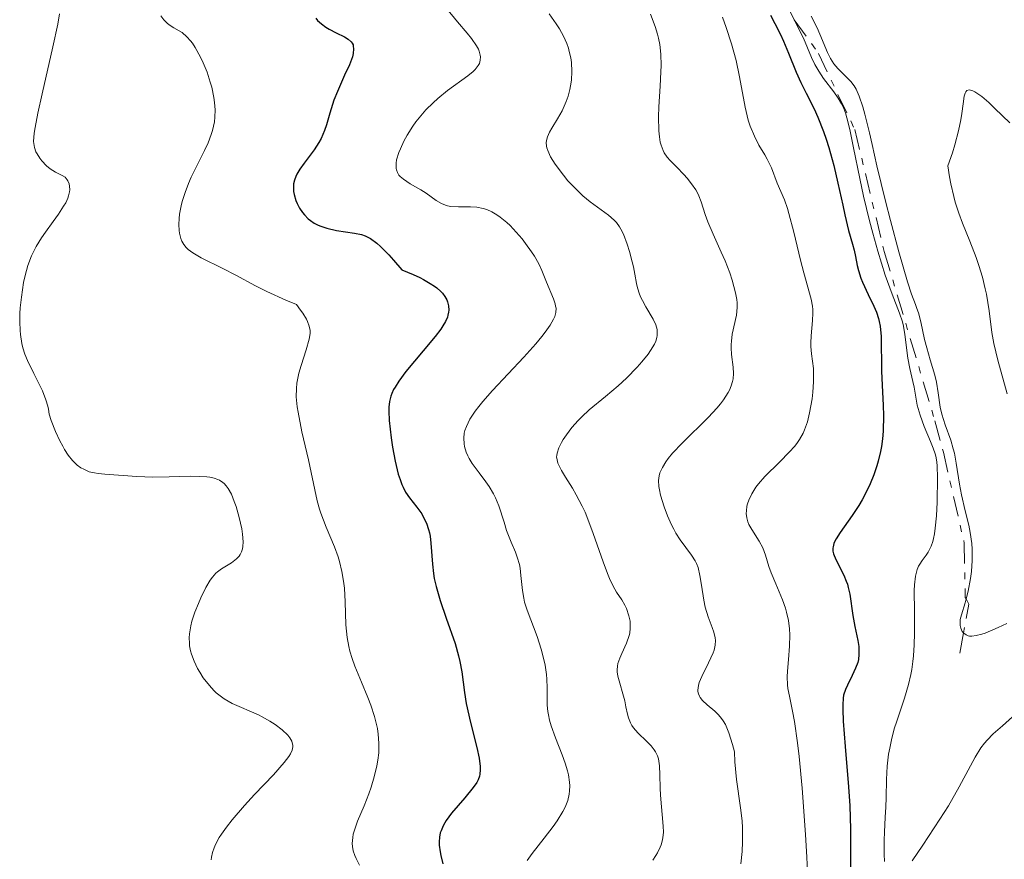
# Model space of a CAD drawing. Units: metres. Extents: x 628939 to 631599, y 4674098 to 4676460.
# Drawn here: x 630272 to 630348, y 4675661 to 4675726 of the extents above; entities that cross this region are included whole.
import ezdxf

# ---------------------------------------------------------------- set-up
doc = ezdxf.new("R2010")
doc.units = ezdxf.units.M
doc.header["$MEASUREMENT"] = 0
doc.linetypes.add('DGN Style 7', pattern=[3.4798438602180486, 1.565929737098122, -0.6959687720436097, 0.5219765790327072, -0.6959687720436097])
for name, color, linetype, lineweight in [('Curva de nivel directora', 30, 'Continuous', 30), ('Curva de nivel intermedia', 30, 'Continuous', 0), ('Escarpado', 30, 'DGN Style 7', 0)]:
    doc.layers.add(name, color=color, linetype=linetype, lineweight=lineweight)

msp = doc.modelspace()

# ---------------------------------------------------------------- linework, layer by layer
at = {"layer": 'Curva de nivel directora', "color": 30, "linetype": 'Continuous', "lineweight": 30, "flags": 128}
for points, elevation in [([(630294.8899999991, 4675725.830000001), (630295.0299999999, 4675725.670000001), (630295.3200000006, 4675725.410000001), (630295.6699999992, 4675725.150000002), (630295.9199999997, 4675725), (630296.4699999995, 4675724.720000001), (630297.0899999986, 4675724.420000001), (630297.3700000001, 4675724.24), (630297.5999999982, 4675724.03), (630297.6799999987, 4675723.92), (630297.7500000001, 4675723.790000001), (630297.769999998, 4675723.690000001), (630297.7999999993, 4675723.490000002), (630297.769999998, 4675723.140000001), (630297.6999999988, 4675722.880000001), (630297.4799999997, 4675722.270000001)], 425), ([(630329.8000000004, 4675726.07), (630330.129999999, 4675725.440000001), (630330.5699999994, 4675724.590000001), (630330.7999999997, 4675724.080000001), (630331.1799999995, 4675723.16), (630331.7699999996, 4675721.689999999), (630332.1299999994, 4675720.890000002), (630332.5399999986, 4675720.070000002), (630333.1299999986, 4675718.880000004), (630333.4299999981, 4675718.230000001), (630333.8700000007, 4675717.140000001), (630334.0699999996, 4675716.54), (630334.2699999985, 4675715.9), (630334.6399999995, 4675714.539999999), (630334.9599999993, 4675713.16), (630335.3300000003, 4675711.470000001), (630335.489999999, 4675710.740000002), (630335.7899999984, 4675709.53), (630336.0900000002, 4675708.480000002), (630336.2099999987, 4675708.029999998), (630336.3099999992, 4675707.550000002), (630336.4500000001, 4675706.840000002), (630336.5399999995, 4675706.470000001), (630336.7199999985, 4675705.880000004), (630336.839999999, 4675705.580000001), (630337.2900000005, 4675704.619999999), (630337.7199999996, 4675703.730000002), (630337.9199999986, 4675703.260000001), (630338.0799999996, 4675702.789999999), (630338.1399999999, 4675702.540000001), (630338.2200000003, 4675702.180000001), (630338.2899999997, 4675701.41), (630338.3099999997, 4675698.730000002), (630338.3599999989, 4675697.660000001), (630338.4399999994, 4675696.11), (630338.4599999995, 4675695.320000002), (630338.4299999982, 4675694.120000001), (630338.3799999991, 4675693.530000002), (630338.2999999986, 4675692.949999999), (630338.2299999993, 4675692.570000002), (630338.0599999994, 4675691.83), (630337.9499999998, 4675691.470000003), (630337.7099999984, 4675690.770000001), (630337.4400000003, 4675690.090000001), (630337.2399999991, 4675689.660000003), (630336.8199999989, 4675688.859999999), (630336.5700000008, 4675688.430000001), (630336.0599999989, 4675687.65), (630335.1400000004, 4675686.36), (630334.8200000006, 4675685.859999999), (630334.709999999, 4675685.640000001), (630334.6599999998, 4675685.5), (630334.5900000005, 4675685.250000002), (630334.5700000003, 4675685.140000002), (630334.5799999993, 4675684.920000001), (630334.6199999994, 4675684.710000001), (630334.7999999983, 4675684.279999999), (630335.4100000008, 4675683.07)], 450), ([(630297.4799999997, 4675722.270000001), (630297.110000001, 4675721.460000002), (630296.5499999998, 4675720.210000002), (630296.2900000005, 4675719.550000001), (630295.98, 4675718.54), (630295.7099999995, 4675717.65), (630295.5700000009, 4675717.210000004), (630295.3000000004, 4675716.590000001), (630295.1399999994, 4675716.289999999), (630294.7699999984, 4675715.720000002), (630293.9999999995, 4675714.7), (630293.6699999988, 4675714.24), (630293.4400000006, 4675713.869999999), (630293.349999999, 4675713.680000001), (630293.2499999985, 4675713.41), (630293.1900000004, 4675713.130000001), (630293.1799999992, 4675712.99), (630293.1799999992, 4675712.7), (630293.1900000004, 4675712.539999999), (630293.2399999995, 4675712.300000002), (630293.3699999992, 4675711.850000001), (630293.4699999997, 4675711.609999999), (630293.6500000008, 4675711.250000001), (630293.8799999988, 4675710.910000003), (630294.0199999998, 4675710.740000002), (630294.3199999991, 4675710.440000001), (630294.4899999991, 4675710.300000002), (630294.7699999984, 4675710.109999999), (630295.0799999991, 4675709.95), (630295.2899999992, 4675709.860000002), (630295.7499999997, 4675709.710000001), (630296.4800000006, 4675709.550000001), (630297.8699999986, 4675709.34), (630298.4099999996, 4675709.230000001), (630298.6799999999, 4675709.140000002), (630299.1000000002, 4675708.92), (630299.5899999997, 4675708.560000001), (630299.8600000001, 4675708.320000002), (630300.4900000005, 4675707.670000001), (630300.8599999994, 4675707.260000002), (630301.4899999996, 4675706.510000001), (630302.3700000002, 4675706.160000003), (630302.8699999988, 4675705.930000001), (630303.1700000004, 4675705.779999999), (630303.6800000002, 4675705.480000001), (630303.9999999999, 4675705.27), (630304.1799999987, 4675705.130000002), (630304.4899999994, 4675704.860000002), (630304.61, 4675704.730000001), (630304.7999999999, 4675704.470000002), (630304.9400000008, 4675704.220000002), (630304.9999999988, 4675704.060000001), (630305.0700000003, 4675703.760000002), (630305.0999999995, 4675703.430000001), (630305.0900000005, 4675703.27), (630305.0399999992, 4675703.03), (630304.9999999988, 4675702.880000001), (630304.8499999992, 4675702.550000002), (630304.6500000001, 4675702.210000002), (630304.4800000002, 4675701.960000002), (630304.0600000002, 4675701.41), (630303.1399999993, 4675700.300000001), (630301.8099999992, 4675698.700000001), (630301.2599999994, 4675697.960000001), (630300.989999999, 4675697.520000001), (630300.8700000005, 4675697.320000002), (630300.7400000008, 4675697.02), (630300.6600000004, 4675696.820000002), (630300.5599999998, 4675696.41), (630300.4999999994, 4675695.980000001), (630300.4900000005, 4675695.67), (630300.5199999996, 4675694.95), (630300.6699999992, 4675693.630000002), (630300.7799999989, 4675692.9), (630300.98, 4675691.820000002), (630301.2199999992, 4675690.84), (630301.36, 4675690.41), (630301.4899999996, 4675690.039999999), (630301.5900000002, 4675689.82), (630301.7800000003, 4675689.440000001), (630302.0799999997, 4675689), (630302.6599999988, 4675688.289999999), (630303.0199999985, 4675687.779999999), (630303.1700000004, 4675687.5), (630303.3799999984, 4675687.060000002), (630303.5500000005, 4675686.580000003), (630303.6100000008, 4675686.330000001), (630303.6599999999, 4675686.070000002), (630303.7299999993, 4675685.54), (630303.8399999988, 4675683.91), (630303.9199999992, 4675683.190000001), (630303.9900000008, 4675682.82), (630304.1200000005, 4675682.210000002), (630304.4400000002, 4675681.119999999), (630304.9099999995, 4675679.78), (630305.5800000001, 4675677.820000002), (630305.8499999982, 4675676.890000002), (630305.9499999988, 4675676.449999999), (630306.0899999996, 4675675.640000001), (630306.2999999997, 4675674.070000002), (630306.4400000006, 4675673.210000001)], 425), ([(630335.4100000008, 4675683.07), (630335.6099999996, 4675682.609999999), (630335.6900000002, 4675682.37), (630335.7599999994, 4675682.12), (630335.869999999, 4675681.61), (630336.1100000005, 4675679.980000001), (630336.2699999991, 4675679.140000001), (630336.4900000005, 4675678.060000001), (630336.5599999997, 4675677.59), (630336.5799999997, 4675677.37), (630336.5799999997, 4675676.980000001), (630336.5399999995, 4675676.61), (630336.4900000005, 4675676.380000004), (630336.3200000004, 4675675.92), (630336.0700000002, 4675675.37), (630335.7100000002, 4675674.630000004), (630335.5499999993, 4675674.300000002), (630335.3999999996, 4675673.87), (630335.3599999994, 4675673.62), (630335.3300000003, 4675673.11), (630335.3300000003, 4675672.770000001), (630335.3700000005, 4675671.87), (630335.519999998, 4675669.920000001), (630335.7799999996, 4675666.810000001), (630335.869999999, 4675665.360000002), (630335.9299999992, 4675663.560000001), (630335.9200000004, 4675660.62)], 450), ([(630306.4400000006, 4675673.210000001), (630306.7699999991, 4675671.76), (630307.2499999997, 4675669.84), (630307.4299999987, 4675669.030000002), (630307.5200000001, 4675668.390000002), (630307.5200000001, 4675668.119999999), (630307.489999999, 4675667.79), (630307.4599999997, 4675667.640000001), (630307.3500000002, 4675667.359999999), (630307.2499999997, 4675667.16), (630306.9799999993, 4675666.76), (630306.3199999998, 4675665.970000001), (630305.3200000008, 4675664.800000002), (630304.9000000005, 4675664.230000002), (630304.6900000004, 4675663.880000001), (630304.61, 4675663.710000001), (630304.5099999993, 4675663.45), (630304.449999999, 4675663.289999999), (630304.3899999986, 4675662.949999999), (630304.3599999996, 4675662.600000001), (630304.3699999985, 4675662.350000001), (630304.4400000002, 4675661.830000003), (630304.4899999994, 4675661.539999999), (630304.639999999, 4675660.92)], 425)]:
    msp.add_lwpolyline(points, dxfattribs=dict(at, elevation=elevation))
at = {"layer": 'Curva de nivel intermedia', "color": 30, "linetype": 'Continuous', "lineweight": 0, "flags": 128}
for points, elevation in [([(630326.3627744158, 4675736.041123601), (630326.7200000003, 4675735.57), (630327.1400000006, 4675734.96), (630327.390000001, 4675734.570000002), (630327.8500000013, 4675733.810000001), (630328.0800000017, 4675733.399999999), (630328.4500000004, 4675732.650000001), (630329.2800000019, 4675730.74), (630330.4400000019, 4675728.519999998), (630330.7400000015, 4675727.779999998), (630331.1200000015, 4675726.789999999), (630331.3200000003, 4675726.31), (630331.6129059838, 4675725.724188035)], 455), ([(630304.9400000008, 4675726.569999999), (630305.760000001, 4675725.57), (630306.5099999999, 4675724.699999998), (630306.8400000007, 4675724.279999998), (630307.2400000007, 4675723.719999999), (630307.3700000005, 4675723.46), (630307.4400000019, 4675723.300000001), (630307.5200000001, 4675722.999999999), (630307.5400000003, 4675722.87), (630307.5200000001, 4675722.609999998)], 430), ([(630275.2300000007, 4675726.17), (630275.0899999999, 4675725.38), (630274.7200000011, 4675723.63), (630273.9000000008, 4675720.039999999), (630273.560000001, 4675718.55), (630273.350000001, 4675717.439999999), (630273.2900000005, 4675717.019999998), (630273.2400000015, 4675716.380000001), (630273.2700000005, 4675716.07), (630273.2999999995, 4675715.9), (630273.4200000003, 4675715.59), (630273.5000000007, 4675715.42), (630273.7100000008, 4675715.09), (630273.8700000017, 4675714.880000001), (630274.2300000016, 4675714.499999999), (630274.5100000009, 4675714.269999999), (630274.9300000012, 4675714.019999999), (630275.4400000008, 4675713.769999999), (630275.6500000008, 4675713.619999998), (630275.8099999997, 4675713.429999999), (630275.87, 4675713.34), (630275.9600000017, 4675713.119999997), (630275.9999999995, 4675712.949999998), (630276.0100000007, 4675712.659999999), (630275.9999999995, 4675712.51), (630275.9200000013, 4675712.199999999), (630275.87, 4675712.029999999), (630275.7000000001, 4675711.67), (630275.5400000014, 4675711.399999999), (630275.1400000014, 4675710.779999999), (630274.7400000012, 4675710.239999998), (630274.1500000011, 4675709.419999998), (630273.8499999995, 4675708.980000001), (630273.4300000013, 4675708.300000001), (630273.2500000005, 4675707.939999999), (630273.0800000004, 4675707.579999999), (630272.800000001, 4675706.850000001), (630272.5900000011, 4675706.079999999), (630272.4700000002, 4675705.55), (630272.3000000004, 4675704.409999999), (630272.2100000009, 4675703.599999998), (630272.1900000009, 4675703.17), (630272.1700000007, 4675702.529999999), (630272.1999999998, 4675701.869999998), (630272.2300000011, 4675701.539999999)], 415), ([(630282.9900000013, 4675726.029999998), (630283.2300000006, 4675725.699999999), (630283.4800000007, 4675725.449999999), (630283.6500000006, 4675725.319999999), (630284.0100000005, 4675725.09), (630284.4199999995, 4675724.869999998), (630284.640000001, 4675724.73), (630285.0099999997, 4675724.41), (630285.28, 4675724.100000001), (630285.4200000009, 4675723.92), (630285.6399999999, 4675723.580000001), (630286.0500000013, 4675722.84), (630286.2500000001, 4675722.4), (630286.5499999997, 4675721.689999999), (630286.8, 4675720.930000001), (630286.9100000019, 4675720.539999999), (630287.0800000017, 4675719.749999999), (630287.1300000009, 4675719.359999998), (630287.1700000011, 4675718.789999999), (630287.150000001, 4675718.25), (630287.1100000007, 4675717.890000001), (630286.9600000009, 4675717.220000001), (630286.8600000005, 4675716.899999999), (630286.6300000001, 4675716.279999998), (630286.3600000018, 4675715.689999999), (630285.8099999998, 4675714.609999998), (630285.3300000015, 4675713.619999998), (630285.1200000015, 4675713.149999999), (630284.8600000021, 4675712.460000001), (630284.650000002, 4675711.77), (630284.5600000003, 4675711.42), (630284.4400000018, 4675710.779999999), (630284.4000000017, 4675710.46), (630284.3800000015, 4675710), (630284.4000000017, 4675709.539999999), (630284.4300000007, 4675709.329999999), (630284.5300000013, 4675708.92), (630284.6100000017, 4675708.720000001), (630284.7600000015, 4675708.46), (630284.9500000015, 4675708.220000001), (630285.1000000013, 4675708.08), (630285.4500000001, 4675707.81), (630286.1000000003, 4675707.439999999), (630287.7600000012, 4675706.630000001), (630288.7500000013, 4675706.109999998), (630290.2700000012, 4675705.289999999), (630291.1400000007, 4675704.859999998), (630292.6000000003, 4675704.189999999), (630293.4200000007, 4675703.849999999), (630293.7300000013, 4675703.429999998), (630293.9100000003, 4675703.180000001), (630294.1700000016, 4675702.74), (630294.27, 4675702.539999999), (630294.3900000006, 4675702.179999999), (630294.450000001, 4675701.850000001), (630294.450000001, 4675701.640000001)], 420.0000000000001), ([(630312.7999999997, 4675726.17), (630313.3499999995, 4675725.409999999), (630313.6, 4675725.029999999), (630313.9100000005, 4675724.460000001), (630314.1500000019, 4675723.9), (630314.2800000015, 4675723.529999999), (630314.3500000008, 4675723.289999999), (630314.4600000004, 4675722.800000001), (630314.5099999995, 4675722.439999999), (630314.5499999998, 4675721.739999998), (630314.5099999995, 4675721.07), (630314.4500000014, 4675720.65), (630314.3900000011, 4675720.369999998), (630314.2600000014, 4675719.859999999), (630314.1200000006, 4675719.449999998), (630313.7899999998, 4675718.720000002), (630313.4400000012, 4675718.100000001), (630313.0099999999, 4675717.389999999), (630312.8399999999, 4675717.09), (630312.6699999999, 4675716.720000001), (630312.6200000008, 4675716.54), (630312.5800000007, 4675716.289999999), (630312.6000000007, 4675716.019999999), (630312.6299999999, 4675715.890000001), (630312.6900000002, 4675715.67), (630312.9200000004, 4675715.189999999), (630313.2700000012, 4675714.62), (630313.9000000015, 4675713.779999999), (630314.2500000002, 4675713.359999999), (630314.8200000002, 4675712.749999999)], 435.0000000000001), ([(630320.5900000016, 4675726.140000001), (630320.9500000014, 4675725.21), (630321.1300000001, 4675724.600000001), (630321.2000000017, 4675724.300000001), (630321.2900000011, 4675723.829999999), (630321.3700000015, 4675723.08), (630321.3899999994, 4675722.210000001), (630321.3800000005, 4675721.720000001), (630321.3300000012, 4675720.619999999), (630321.2300000007, 4675719.039999999), (630321.2000000017, 4675718.27), (630321.2100000007, 4675717.199999999), (630321.2599999999, 4675716.739999998), (630321.3300000012, 4675716.33), (630321.3899999994, 4675716.090000001), (630321.5500000004, 4675715.680000001), (630321.6399999999, 4675715.5), (630321.85, 4675715.179999999), (630322.0900000012, 4675714.899999999), (630322.600000001, 4675714.390000001), (630323.1300000006, 4675713.84), (630323.3899999999, 4675713.560000001), (630323.7400000008, 4675713.109999998), (630324.0500000014, 4675712.659999999), (630324.1800000012, 4675712.439999999), (630324.2900000007, 4675712.21), (630324.4699999995, 4675711.75), (630324.7800000003, 4675710.76), (630324.9800000014, 4675710.199999998), (630325.3800000015, 4675709.249999999), (630326.0099999995, 4675707.880000001), (630326.3100000012, 4675707.21), (630326.6700000011, 4675706.289999999), (630326.85, 4675705.730000001), (630327.1100000015, 4675704.760000001), (630327.2000000009, 4675704.239999999), (630327.2300000022, 4675703.989999999), (630327.2300000022, 4675703.63), (630327.1699999997, 4675703.039999999), (630326.8600000012, 4675701.57), (630326.7899999997, 4675701.039999999), (630326.7699999996, 4675700.779999999), (630326.7699999996, 4675700.529999999), (630326.8099999997, 4675700.02), (630326.9200000016, 4675699.039999999), (630326.9500000007, 4675698.569999999), (630326.9200000016, 4675698.150000001), (630326.8800000013, 4675697.939999999), (630326.7800000008, 4675697.61), (630326.6399999999, 4675697.269999998), (630326.5500000005, 4675697.09), (630326.1900000006, 4675696.529999998), (630325.9500000014, 4675696.220000001), (630325.6699999998, 4675695.9), (630325.0300000005, 4675695.209999999), (630323.0000000009, 4675693.210000001), (630322.2800000012, 4675692.440000001), (630321.9400000017, 4675692.029999998), (630321.7600000005, 4675691.779999998), (630321.49, 4675691.340000001), (630321.3, 4675690.92), (630321.2400000019, 4675690.699999999), (630321.2000000017, 4675690.33), (630321.2300000007, 4675689.880000001), (630321.2799999999, 4675689.619999999), (630321.3600000005, 4675689.219999999), (630321.6300000009, 4675688.32), (630321.8900000001, 4675687.619999999), (630322.2000000008, 4675686.930000001), (630322.3600000017, 4675686.609999998), (630322.5200000005, 4675686.310000001), (630322.8600000001, 4675685.789999999), (630323.7400000008, 4675684.599999999), (630324.0100000014, 4675684.179999999), (630324.1100000018, 4675683.98), (630324.2300000003, 4675683.649999999), (630324.3700000012, 4675683.059999999), (630324.5000000009, 4675682.300000002), (630324.6799999997, 4675681.159999999), (630324.7900000013, 4675680.609999999), (630325.0100000005, 4675679.880000001), (630325.3099999999, 4675679.060000001), (630325.4300000007, 4675678.699999998), (630325.5500000013, 4675678.269999999), (630325.5700000015, 4675678.05), (630325.5500000013, 4675677.699999999), (630325.4599999997, 4675677.310000001), (630325.3800000015, 4675677.100000001), (630325.0400000017, 4675676.349999999), (630324.5099999999, 4675675.289999999), (630324.3200000019, 4675674.82), (630324.2599999994, 4675674.61)], 440), ([(630326.1000000011, 4675725.930000001), (630326.4000000008, 4675725.119999998), (630326.8099999997, 4675723.86), (630326.9900000008, 4675723.220000001), (630327.1500000019, 4675722.590000001), (630327.410000001, 4675721.33), (630327.8400000001, 4675718.999999999), (630328.0800000017, 4675717.999999999), (630328.2300000013, 4675717.55), (630328.5599999998, 4675716.77), (630328.9000000019, 4675716.100000001), (630329.3500000011, 4675715.349999999), (630329.5400000011, 4675715.02), (630329.8600000008, 4675714.340000001), (630330.3000000011, 4675713.180000001), (630330.8600000021, 4675711.88), (630331.0900000001, 4675711.229999999), (630331.2100000008, 4675710.829999999), (630331.5900000008, 4675709.4), (630332.1000000006, 4675707.25), (630332.3500000008, 4675706.289999999), (630332.9200000007, 4675704.26), (630333.0100000001, 4675703.73), (630333.0400000014, 4675703.46), (630333.0400000014, 4675703.189999999), (630333.0100000001, 4675702.619999999), (630332.9100000019, 4675701.460000001), (630332.8800000005, 4675700.9), (630332.8899999994, 4675700.619999998), (630332.9400000009, 4675700.08), (630333.0800000017, 4675698.940000001), (630333.0999999995, 4675698.27), (630333.0999999995, 4675697.909999999), (630333.0400000014, 4675697.13)], 445), ([(630331.6129059838, 4675725.724188035), (630332.3200000017, 4675724.31), (630332.9400000009, 4675722.82), (630333.1900000012, 4675722.289999999), (630333.3400000009, 4675722.029999999), (630333.5100000009, 4675721.759999999), (630333.8700000007, 4675721.220000001), (630334.6399999995, 4675720.189999999), (630334.9800000016, 4675719.710000002), (630335.2499999999, 4675719.26), (630335.3600000015, 4675719.039999999), (630335.5500000016, 4675718.560000001), (630335.6600000011, 4675718.189999999), (630335.8800000001, 4675717.279999999), (630336.1600000019, 4675715.890000001), (630336.6400000001, 4675713.520000001), (630336.9400000018, 4675712.17), (630337.4, 4675710.279999999), (630337.6400000014, 4675709.32), (630338.0300000004, 4675707.939999999), (630338.6000000003, 4675706.100000001), (630339.1300000001, 4675704.650000001), (630339.7000000001, 4675703.180000001), (630339.9100000003, 4675702.529999999), (630339.9900000006, 4675702.199999999), (630340.1100000013, 4675701.56), (630340.3400000016, 4675699.729999999), (630340.4900000013, 4675698.929999999), (630340.7100000003, 4675697.95), (630340.8100000009, 4675697.500000001), (630341.0600000012, 4675696.13), (630341.2699999991, 4675695.359999999), (630341.5900000011, 4675694.489999999), (630342.0700000017, 4675693.33), (630342.2700000005, 4675692.829999999), (630342.4200000003, 4675692.399999999), (630342.4699999995, 4675692.199999998), (630342.5499999998, 4675691.77), (630342.5800000012, 4675691.439999999), (630342.6100000002, 4675690.569999999), (630342.5900000001, 4675688.679999998), (630342.540000001, 4675687.63), (630342.4400000004, 4675686.67), (630342.38, 4675686.249999999), (630342.2999999997, 4675685.88), (630342.2400000015, 4675685.660000001), (630342.1100000017, 4675685.29), (630341.8800000015, 4675684.850000001), (630341.7300000018, 4675684.609999998), (630341.4200000011, 4675684.199999999)], 455), ([(630332.9200000007, 4675725.99), (630333.360000001, 4675725.09), (630333.5700000012, 4675724.619999997), (630334.1700000003, 4675723.199999998), (630334.4000000004, 4675722.749999999), (630334.5200000011, 4675722.539999999), (630334.6600000019, 4675722.34), (630334.9700000006, 4675721.980000001), (630335.9500000017, 4675720.99), (630336.2199999999, 4675720.65), (630336.3600000007, 4675720.4), (630336.6, 4675719.859999999), (630336.8700000005, 4675719.029999999), (630337.02, 4675718.48), (630337.3799999999, 4675717.039999999), (630337.5900000001, 4675716.130000001), (630337.9400000009, 4675714.49), (630338.6100000015, 4675711.800000001), (630338.9900000015, 4675710.300000002), (630339.6300000007, 4675707.91), (630340.3100000003, 4675705.59), (630340.6200000009, 4675704.66), (630340.9200000004, 4675703.859999999), (630341.03, 4675703.550000001), (630341.1399999994, 4675703.210000002), (630341.3200000006, 4675702.519999999), (630341.6200000001, 4675701.169999998), (630341.780000001, 4675700.520000001), (630342.0500000014, 4675699.600000001), (630342.4000000001, 4675698.439999999), (630342.540000001, 4675697.890000001), (630342.6700000007, 4675697.069999999), (630342.8200000003, 4675695.980000001), (630342.9299999999, 4675695.439999999), (630343.2000000003, 4675694.619999999), (630343.6299999994, 4675693.439999999), (630343.8200000017, 4675692.78), (630343.9000000021, 4675692.429999999), (630344.0400000007, 4675691.680000001), (630344.2900000011, 4675690.07), (630344.4499999997, 4675689.239999999), (630344.7400000005, 4675688.01), (630344.9999999997, 4675686.899999999), (630345.1200000005, 4675686.350000001), (630345.2300000021, 4675685.5), (630345.2600000012, 4675685.06), (630345.2700000001, 4675684.190000001), (630345.2099999997, 4675683.350000001), (630345.1400000005, 4675682.810000001), (630344.9600000017, 4675681.84), (630344.799605589, 4675681.245204051)], 460.0000000000001), ([(630307.5200000001, 4675722.609999998), (630307.4500000009, 4675722.359999998), (630307.3600000015, 4675722.210000001), (630307.1300000012, 4675721.909999998), (630306.9600000014, 4675721.739999998), (630306.5600000012, 4675721.41), (630305.01, 4675720.279999999), (630304.2600000012, 4675719.680000001), (630303.8900000001, 4675719.340000001), (630303.3499999993, 4675718.8), (630302.8300000008, 4675718.199999998), (630302.5800000003, 4675717.880000001), (630302.3500000001, 4675717.55), (630301.9099999998, 4675716.859999999), (630301.6600000017, 4675716.399999999), (630301.3900000014, 4675715.8), (630301.2700000005, 4675715.519999999), (630301.1000000007, 4675714.96), (630301.0600000004, 4675714.710000002), (630301.0500000014, 4675714.57), (630301.0600000004, 4675714.3), (630301.0800000007, 4675714.189999999), (630301.1600000011, 4675713.980000001), (630301.2800000017, 4675713.789999999), (630301.3800000001, 4675713.679999999), (630301.6300000004, 4675713.470000001), (630302.1500000012, 4675713.130000001), (630302.9600000003, 4675712.659999999), (630303.3600000005, 4675712.4), (630304.1200000005, 4675711.84), (630304.5400000006, 4675711.600000001), (630304.8400000001, 4675711.48), (630305.000000001, 4675711.439999999), (630305.2600000004, 4675711.390000001), (630305.8500000006, 4675711.359999998), (630306.7600000001, 4675711.359999998), (630307.2499999997, 4675711.32), (630307.7500000005, 4675711.220000001), (630308.0099999997, 4675711.140000001), (630308.4000000008, 4675710.970000001), (630308.7899999997, 4675710.750000001), (630309.0500000013, 4675710.569999999), (630309.5600000009, 4675710.149999999), (630309.8, 4675709.91), (630310.2800000006, 4675709.409999999), (630310.7200000009, 4675708.890000001), (630310.9900000015, 4675708.550000002), (630311.4500000018, 4675707.890000001), (630311.6700000009, 4675707.560000001), (630312.0000000016, 4675706.970000001), (630312.2400000008, 4675706.460000001), (630312.5899999995, 4675705.569999999), (630313.1300000004, 4675704.3), (630313.26, 4675703.909999999), (630313.3000000003, 4675703.739999999), (630313.3300000017, 4675703.569999999), (630313.3200000004, 4675703.249999999), (630313.24, 4675702.939999999), (630313.1500000006, 4675702.730000001), (630312.8800000001, 4675702.269999999), (630312.4900000012, 4675701.720000001), (630312.2300000018, 4675701.390000001), (630311.7699999993, 4675700.84), (630310.8600000017, 4675699.82), (630308.4600000011, 4675697.25), (630307.7200000013, 4675696.41), (630307.4000000017, 4675696.019999999), (630307.1300000012, 4675695.67), (630306.72, 4675695.04), (630306.4500000017, 4675694.499999999), (630306.3400000001, 4675694.17), (630306.2900000007, 4675693.970000002), (630306.2500000005, 4675693.58), (630306.2700000008, 4675693.15), (630306.3100000009, 4675692.939999999), (630306.4299999994, 4675692.51), (630306.5600000012, 4675692.23), (630306.6600000019, 4675692.029999998), (630306.900000001, 4675691.640000001), (630307.4300000007, 4675690.929999999), (630307.9500000015, 4675690.25), (630308.2100000008, 4675689.890000001), (630308.5400000016, 4675689.319999999), (630308.6900000013, 4675689.020000001), (630308.9400000017, 4675688.399999999), (630309.3399999996, 4675687.130000002), (630309.5400000007, 4675686.51), (630309.9000000006, 4675685.609999999), (630310.2100000012, 4675684.840000001), (630310.35, 4675684.460000001), (630310.5199999998, 4675683.890000001), (630310.5700000012, 4675683.609999998), (630310.6400000004, 4675683.05), (630310.75, 4675681.899999999), (630310.8500000006, 4675681.310000001), (630310.9199999998, 4675681.01), (630311.120000001, 4675680.380000001), (630311.8800000009, 4675678.369999999), (630312.1900000017, 4675677.399999999), (630312.3300000002, 4675676.899999999), (630312.4900000012, 4675676.159999999)], 430), ([(630345.050000001, 4675720.330000001), (630344.860000001, 4675720.279999999), (630344.7699999994, 4675720.179999999), (630344.7200000002, 4675720.09), (630344.650000001, 4675719.850000001), (630344.5700000006, 4675719.26), (630344.480000001, 4675718.509999999), (630344.4000000006, 4675718.04), (630344.2199999995, 4675717.179999999), (630343.9400000002, 4675716.119999999), (630343.7500000002, 4675715.51), (630343.4000000015, 4675714.49), (630343.52, 4675713.649999999), (630343.6200000006, 4675713.119999997), (630343.8500000008, 4675712.149999999), (630343.9700000016, 4675711.71), (630344.2500000009, 4675710.869999999), (630344.5300000003, 4675710.109999999), (630345.0900000012, 4675708.730000001), (630345.5800000008, 4675707.460000001), (630345.7800000019, 4675706.84), (630346.0500000002, 4675705.949999999), (630346.2699999993, 4675705.069999998), (630346.3600000008, 4675704.640000001), (630346.570000001, 4675703.369999998), (630346.79, 4675701.699999998), (630346.940000002, 4675700.86), (630347.2300000003, 4675699.590000001), (630347.9600000012, 4675697)], 465.0000000000001), ([(630348.1500000014, 4675717.800000001), (630347.0200000004, 4675718.909999999), (630346.5399999997, 4675719.359999998), (630346.0000000009, 4675719.819999998), (630345.7700000008, 4675719.990000002), (630345.4800000002, 4675720.179999999), (630345.3100000003, 4675720.259999999), (630345.050000001, 4675720.330000001)], 465.0000000000001), ([(630314.8200000002, 4675712.749999999), (630315.0999999996, 4675712.470000001), (630315.3900000001, 4675712.21), (630315.9500000012, 4675711.75), (630317.3700000006, 4675710.720000001), (630317.7999999997, 4675710.34), (630317.9800000008, 4675710.149999999), (630318.2100000011, 4675709.83), (630318.3099999994, 4675709.650000001), (630318.5100000005, 4675709.249999999), (630318.8000000011, 4675708.490000002), (630318.9700000009, 4675707.92), (630319.1800000012, 4675707.13), (630319.2700000005, 4675706.740000002), (630319.370000001, 4675706.189999999), (630319.5099999997, 4675705.480000001), (630319.5900000001, 4675705.140000001), (630319.74, 4675704.650000001), (630319.8400000005, 4675704.4), (630319.9600000011, 4675704.15), (630320.2300000016, 4675703.67), (630320.7800000014, 4675702.74), (630320.9800000006, 4675702.3), (630321.0899999999, 4675701.929999999), (630321.100000001, 4675701.75), (630321.0899999999, 4675701.470000001), (630321.070000002, 4675701.329999999), (630320.9800000006, 4675701.05), (630320.8799999999, 4675700.819999999), (630320.5800000003, 4675700.319999999), (630320.3900000004, 4675700.04), (630319.9200000009, 4675699.449999999), (630319.560000001, 4675699.039999999), (630318.7499999997, 4675698.199999998), (630318.0999999993, 4675697.599999999), (630317.1200000002, 4675696.779999998), (630315.8700000008, 4675695.76), (630315.3000000007, 4675695.240000002), (630315.0300000003, 4675694.960000001), (630314.5400000009, 4675694.4), (630314.1299999995, 4675693.849999998), (630313.8900000004, 4675693.49), (630313.7600000007, 4675693.260000001), (630313.5500000007, 4675692.849999999), (630313.4099999998, 4675692.449999999), (630313.3899999997, 4675692.270000001), (630313.3800000009, 4675692.149999999), (630313.4099999998, 4675691.92), (630313.4800000014, 4675691.680000001), (630313.5500000007, 4675691.51), (630313.7499999995, 4675691.119999999), (630314.0700000015, 4675690.609999999), (630314.5900000001, 4675689.749999999), (630314.8800000006, 4675689.25), (630315.3299999998, 4675688.380000001), (630315.5600000002, 4675687.9), (630315.7700000001, 4675687.38), (630316.1900000004, 4675686.28), (630316.9500000004, 4675684.099999999), (630317.2800000012, 4675683.2), (630317.4300000009, 4675682.82), (630317.7200000016, 4675682.220000001), (630317.9699999996, 4675681.779999998), (630318.3899999999, 4675681.17), (630318.62, 4675680.770000001), (630318.7499999997, 4675680.509999999), (630318.9300000007, 4675679.95), (630319.0100000012, 4675679.55), (630319.0300000013, 4675679.330000001), (630319.0300000013, 4675679), (630318.990000001, 4675678.630000001), (630318.9400000019, 4675678.439999999), (630318.7300000018, 4675677.84), (630318.3800000009, 4675677.050000001), (630318.22, 4675676.689999999), (630318.0800000014, 4675676.279999999), (630318.0400000011, 4675676.09), (630318.020000001, 4675675.800000002), (630318.0299999999, 4675675.649999999), (630318.0800000014, 4675675.320000002), (630318.62, 4675673.42), (630318.7000000007, 4675672.970000001), (630318.8100000002, 4675672.399999999), (630318.8900000005, 4675672.130000001), (630319.0400000003, 4675671.730000001), (630319.150000002, 4675671.53), (630319.2800000017, 4675671.34), (630319.6000000013, 4675670.980000001), (630320.3099999998, 4675670.300000001), (630320.6299999994, 4675669.980000001), (630320.8700000008, 4675669.67), (630320.9700000014, 4675669.51), (630321.1200000012, 4675669.189999999), (630321.1900000006, 4675668.959999999), (630321.2799999999, 4675668.439999999), (630321.3100000012, 4675667.75), (630321.3200000002, 4675666.710000001), (630321.3400000003, 4675666.179999999), (630321.5599999994, 4675663.81), (630321.5700000006, 4675663.350000001), (630321.5500000004, 4675663.11)], 435.0000000000001), ([(630272.2300000011, 4675701.539999999), (630272.3400000005, 4675700.869999999), (630272.4200000011, 4675700.539999999), (630272.5700000008, 4675700.04), (630272.7699999998, 4675699.55), (630273.2500000005, 4675698.569999999), (630273.7000000018, 4675697.680000001), (630273.9100000019, 4675697.230000001), (630274.1800000002, 4675696.539999999), (630274.320000001, 4675696.060000001), (630274.3700000001, 4675695.810000001), (630274.4300000005, 4675695.439999999), (630274.5900000016, 4675694.960000001), (630274.92, 4675694.109999999), (630275.2500000009, 4675693.380000001), (630275.4699999999, 4675692.970000001), (630275.6200000019, 4675692.720000001), (630275.9000000014, 4675692.279999999), (630276.2300000021, 4675691.880000001), (630276.4400000023, 4675691.66), (630276.5899999997, 4675691.529999998), (630276.8700000013, 4675691.32), (630277.0800000015, 4675691.199999999), (630277.5000000016, 4675691.019999999), (630277.9100000006, 4675690.92), (630278.1800000012, 4675690.88), (630278.7000000019, 4675690.84), (630281.1699999997, 4675690.659999998), (630282.39, 4675690.609999999), (630283.6500000006, 4675690.63), (630285.2700000012, 4675690.67), (630285.9800000018, 4675690.659999998), (630286.5200000006, 4675690.63), (630286.7599999999, 4675690.599999999), (630287.0900000005, 4675690.529999999), (630287.37, 4675690.429999999), (630287.5100000007, 4675690.359999999), (630287.75, 4675690.199999998), (630287.8600000017, 4675690.109999998), (630288.0200000004, 4675689.939999999), (630288.1600000013, 4675689.74), (630288.4200000005, 4675689.279999999), (630288.6399999995, 4675688.73), (630288.7800000004, 4675688.34), (630289.0100000006, 4675687.5), (630289.2100000017, 4675686.640000001), (630289.2800000011, 4675686.220000001), (630289.3300000002, 4675685.63), (630289.3000000013, 4675685.27), (630289.2699999999, 4675685.100000001), (630289.2000000007, 4675684.869999999), (630289.0900000011, 4675684.659999999), (630289.0100000006, 4675684.539999999), (630288.8000000005, 4675684.319999999), (630288.4299999995, 4675684.029999999), (630287.6700000018, 4675683.570000002), (630287.360000001, 4675683.339999998), (630287.2200000002, 4675683.220000001), (630286.9600000009, 4675682.930000001), (630286.8, 4675682.699999999), (630286.4600000002, 4675682.119999998), (630286.0700000013, 4675681.34), (630285.8800000013, 4675680.909999999), (630285.610000001, 4675680.220000001), (630285.3800000006, 4675679.529999999), (630285.3000000002, 4675679.189999999), (630285.2000000018, 4675678.56), (630285.1799999995, 4675678.249999999), (630285.1900000006, 4675677.86), (630285.2100000008, 4675677.659999999), (630285.28, 4675677.27), (630285.3499999995, 4675676.999999999), (630285.5500000005, 4675676.460000001), (630285.820000001, 4675675.899999999), (630285.990000001, 4675675.619999998), (630286.2600000014, 4675675.189999999), (630286.7300000007, 4675674.59), (630287.0800000017, 4675674.21), (630287.2600000005, 4675674.039999999), (630287.550000001, 4675673.800000001), (630287.8500000006, 4675673.59), (630288.480000001, 4675673.230000001), (630290.4900000002, 4675672.34), (630290.7899999998, 4675672.189999999), (630291.3700000009, 4675671.87), (630291.7700000011, 4675671.600000001), (630292.3099999997, 4675671.199999999), (630292.7400000012, 4675670.789999999), (630292.900000002, 4675670.59), (630293.0499999997, 4675670.34), (630293.0899999999, 4675670.210000001), (630293.13, 4675670.029999998), (630293.13, 4675669.9), (630293.0800000009, 4675669.640000002), (630292.9500000012, 4675669.349999999), (630292.8300000007, 4675669.149999999), (630292.4800000018, 4675668.689999999), (630291.6400000014, 4675667.739999999), (630290.1900000008, 4675666.219999999), (630289.4300000009, 4675665.399999999), (630288.4699999997, 4675664.279999999)], 415), ([(630294.450000001, 4675701.640000001), (630294.3900000006, 4675701.2), (630294.1600000004, 4675700.38), (630293.7800000005, 4675699.179999999), (630293.5999999995, 4675698.59), (630293.49, 4675698.07), (630293.4500000018, 4675697.810000001), (630293.4100000017, 4675697.409999999), (630293.4000000005, 4675696.759999999), (630293.4699999997, 4675695.999999999), (630293.5300000003, 4675695.58), (630293.8299999996, 4675694.080000001), (630294.3300000003, 4675691.929999998), (630294.5500000016, 4675690.96), (630295.0099999999, 4675688.779999998), (630295.1799999997, 4675688.15), (630295.2800000003, 4675687.829999999), (630295.7000000004, 4675686.77), (630296.3300000008, 4675685.259999999), (630296.6000000013, 4675684.489999999), (630296.7199999997, 4675684.109999999), (630296.9000000008, 4675683.359999998), (630297.0300000004, 4675682.599999999), (630297.0900000008, 4675682.08), (630297.1500000011, 4675681.019999999), (630297.2000000003, 4675679.259999999), (630297.3000000009, 4675678.289999999), (630297.4300000005, 4675677.59), (630297.5100000009, 4675677.23), (630297.6800000009, 4675676.67), (630297.890000001, 4675676.079999999), (630298.4000000006, 4675674.850000001), (630298.8800000012, 4675673.689999999), (630299.1100000015, 4675673.099999999), (630299.4100000008, 4675672.209999999), (630299.5600000008, 4675671.609999998), (630299.620000001, 4675671.310000001), (630299.6900000003, 4675670.859999999), (630299.7400000016, 4675670.180000001), (630299.7300000006, 4675669.730000001), (630299.7199999995, 4675669.440000001), (630299.65, 4675668.859999998), (630299.5800000008, 4675668.430000001), (630299.3799999997, 4675667.59), (630299.1400000004, 4675666.800000001), (630298.9600000017, 4675666.289999999), (630298.5999999995, 4675665.359999998), (630298.100000001, 4675664.179999999), (630297.9100000011, 4675663.66), (630297.7700000004, 4675663.180000001), (630297.73, 4675662.940000001), (630297.690000002, 4675662.48), (630297.700000001, 4675662.249999999), (630297.7700000004, 4675661.9), (630297.890000001, 4675661.55), (630297.9900000015, 4675661.310000001), (630298.2599999999, 4675660.81)], 420.0000000000001), ([(630333.0400000014, 4675697.13), (630332.980000001, 4675696.600000001), (630332.7900000011, 4675695.550000002), (630332.6200000012, 4675694.839999998), (630332.4100000011, 4675694.239999999), (630332.3000000016, 4675693.970000002), (630332.0199999999, 4675693.48), (630331.8099999998, 4675693.17), (630331.6399999999, 4675692.960000001), (630331.26, 4675692.539999999), (630330.4700000009, 4675691.759999998), (630329.3500000011, 4675690.640000001), (630328.8700000006, 4675690.09), (630328.6700000018, 4675689.829999999), (630328.3499999997, 4675689.319999999), (630328.1300000007, 4675688.84), (630328.0300000003, 4675688.550000001), (630327.980000001, 4675688.359999998), (630327.9400000008, 4675687.999999999), (630327.9299999997, 4675687.82), (630327.9699999997, 4675687.480000001), (630328.0599999992, 4675687.17), (630328.1399999997, 4675686.970000001), (630328.3499999997, 4675686.579999999), (630328.9300000009, 4675685.679999999), (630329.2000000014, 4675685.180000001), (630329.4000000004, 4675684.609999998), (630329.6700000007, 4675683.740000002), (630329.8499999996, 4675683.24), (630330.2100000017, 4675682.410000001), (630330.7200000013, 4675681.179999999), (630330.9400000004, 4675680.550000001), (630331.030000002, 4675680.23), (630331.1600000017, 4675679.59), (630331.24, 4675678.939999999), (630331.2700000012, 4675678.499999999), (630331.26, 4675677.609999999), (630331.1700000007, 4675676.590000001), (630331.1000000013, 4675675.699999998), (630331.0800000011, 4675675.27), (630331.0900000001, 4675674.659999999), (630331.1300000004, 4675674.38), (630331.250000001, 4675673.77), (630331.4900000002, 4675672.640000001), (630331.6399999999, 4675671.839999998), (630331.8700000002, 4675670.210000001), (630331.990000001, 4675669.160000001), (630332.2200000011, 4675666.720000001), (630332.4900000016, 4675663.15), (630332.5899999999, 4675661.429999999), (630332.6900000006, 4675659.179999999)], 445), ([(630341.4200000011, 4675684.199999999), (630341.2400000001, 4675683.92), (630341.1600000019, 4675683.759999999), (630341.05, 4675683.499999999), (630340.9200000004, 4675682.999999999), (630340.8400000001, 4675682.319999999), (630340.820000002, 4675681.899999999), (630340.8300000011, 4675680.29), (630340.8400000001, 4675678.609999998), (630340.820000002, 4675677.730000001), (630340.7700000008, 4675676.87), (630340.7200000016, 4675676.439999999), (630340.6299999999, 4675675.84), (630340.5600000005, 4675675.439999999), (630340.3799999995, 4675674.689999999), (630340.0800000001, 4675673.640000001), (630339.4500000019, 4675671.779999998), (630339.3200000002, 4675671.349999999), (630339.100000001, 4675670.550000001), (630338.9400000002, 4675669.8), (630338.8500000007, 4675669.319999999), (630338.7400000012, 4675668.4), (630338.7000000009, 4675667.380000002), (630338.6800000007, 4675665.989999999), (630338.6500000019, 4675665.260000001), (630338.6000000003, 4675664.489999999), (630338.530000001, 4675663.350000001), (630338.5100000009, 4675662.720000001), (630338.5100000009, 4675661.659999999), (630338.530000001, 4675661.08)], 455), ([(630344.799605589, 4675681.245204051), (630344.7200000002, 4675680.949999999), (630344.4400000009, 4675680.029999998), (630344.3600000005, 4675679.659999999), (630344.3400000003, 4675679.349999999), (630344.3499999992, 4675679.21), (630344.3899999994, 4675679.009999999), (630344.5000000012, 4675678.759999999), (630344.606226417, 4675678.63606918)], 460.0000000000001), ([(630344.606226417, 4675678.63606918), (630344.6200000019, 4675678.619999997), (630344.8000000007, 4675678.48), (630344.9700000006, 4675678.42), (630345.0700000012, 4675678.400000001), (630345.240000001, 4675678.390000001), (630345.5700000018, 4675678.430000001), (630346.0000000009, 4675678.539999999), (630346.2699999993, 4675678.630000001), (630347.2700000006, 4675679.050000002), (630347.920000001, 4675679.349999999)], 460.0000000000001), ([(630312.4900000012, 4675676.159999999), (630312.6000000007, 4675675.439999999), (630312.6299999999, 4675675.089999998), (630312.640000001, 4675674.429999999), (630312.640000001, 4675673.550000001), (630312.6600000011, 4675673.09), (630312.7100000002, 4675672.599999999), (630312.7500000005, 4675672.34), (630312.8399999999, 4675671.939999999), (630312.9699999995, 4675671.51), (630313.3000000003, 4675670.58), (630313.800000001, 4675669.289999999), (630314.0300000012, 4675668.650000001), (630314.2100000001, 4675668.039999999), (630314.2800000015, 4675667.739999999), (630314.3700000009, 4675667.180000001), (630314.3900000011, 4675666.91), (630314.3700000009, 4675666.519999999), (630314.3399999996, 4675666.269999999), (630314.2300000001, 4675665.77), (630314.0300000012, 4675665.27), (630313.8600000013, 4675664.920000001), (630313.420000001, 4675664.21), (630313.1100000005, 4675663.779999998), (630312.4300000009, 4675662.890000001), (630311.5000000009, 4675661.710000001), (630311.1100000021, 4675661.159999998)], 430), ([(630324.2599999994, 4675674.61), (630324.2100000002, 4675674.25), (630324.2200000014, 4675674.149999999), (630324.2599999994, 4675673.949999998), (630324.3300000009, 4675673.779999998), (630324.4000000001, 4675673.67), (630324.5600000012, 4675673.460000001), (630324.9299999999, 4675673.119999999), (630325.510000001, 4675672.63), (630325.7999999995, 4675672.350000001), (630326.0400000009, 4675672.070000002), (630326.1500000004, 4675671.900000001), (630326.3300000014, 4675671.600000001), (630326.5900000007, 4675670.970000001), (630326.8700000001, 4675670.079999999), (630327.0199999998, 4675669.51), (630327.0500000011, 4675668.73), (630327.1699999997, 4675667.380000002), (630327.4900000015, 4675665.210000001), (630327.61, 4675664.199999998), (630327.6400000012, 4675663.680000001), (630327.6500000001, 4675662.59), (630327.61, 4675661.859999998), (630327.5099999993, 4675660.899999999)], 440), ([(630340.6700000003, 4675661.140000001), (630341.4700000003, 4675662.350000001), (630342.7900000013, 4675664.33), (630343.4400000017, 4675665.359999998), (630344.270000001, 4675666.81), (630345.1500000017, 4675668.439999999), (630345.5000000005, 4675669.09), (630345.9299999995, 4675669.810000001), (630346.2100000011, 4675670.180000001), (630346.41, 4675670.41), (630346.8900000006, 4675670.88), (630347.6000000014, 4675671.51), (630348.6299999995, 4675672.429999999)], 455), ([(630288.4699999997, 4675664.279999999), (630288.0400000005, 4675663.73), (630287.6600000005, 4675663.180000001), (630287.4900000007, 4675662.92), (630287.2100000012, 4675662.399999999), (630287.0999999995, 4675662.149999999), (630286.9699999999, 4675661.779999998), (630286.8899999994, 4675661.429999999), (630286.8700000015, 4675661.21)], 415), ([(630321.5500000004, 4675663.11), (630321.5000000012, 4675662.75), (630321.4000000006, 4675662.369999998), (630321.3200000002, 4675662.180000001), (630321.1200000012, 4675661.76), (630320.9900000016, 4675661.55), (630320.7500000002, 4675661.199999999)], 435.0000000000001)]:
    msp.add_lwpolyline(points, dxfattribs=dict(at, elevation=elevation))
at = {"layer": 'Escarpado', "color": 30, "linetype": 'DGN Style 7', "lineweight": 0, "extrusion": (-0.6051232787639776, -0.03887048633491307, 0.7951823078955044), "elevation": -562816.3493222618, "flags": 128}
msp.add_lwpolyline([(-4625657.225881405, 738825.3315505739), (-4625656.80802373, 738825.5629272922), (-4625654.634509152, 738824.8785271631)], dxfattribs=at)
at = {"layer": 'Escarpado', "color": 30, "linetype": 'DGN Style 7', "lineweight": 0, "extrusion": (-0.03281738442889911, -0.1791282226561157, 0.9832782409508037), "elevation": -857780.0013121425, "flags": 128}
msp.add_lwpolyline([(-222563.9816718964, 4634003.019567682), (-222563.9816718963, 4634001.234927954)], dxfattribs=at)
at = {"layer": 'Escarpado', "color": 30, "linetype": 'DGN Style 7', "lineweight": 0}
msp.add_polyline3d([(630331.6129059838, 4675725.724188035, 460.8119000000006), (630333.4700000006, 4675723.130000002, 460.9299999999931), (630336.26, 4675717.289999999, 460.9299999999931), (630338.5199999998, 4675707.92, 460.5599999999978), (630342.4100000013, 4675694.92, 459.4400000000024), (630343.0599999995, 4675692.51, 459.5399999999937), (630344.6599999999, 4675685.539999999, 460.5599999999978), (630344.7400000005, 4675681.359999998, 460.1900000000024), (630344.799605589, 4675681.245204051, 460.2296999999964)], dxfattribs=at)

doc.saveas('drawing.dxf')
